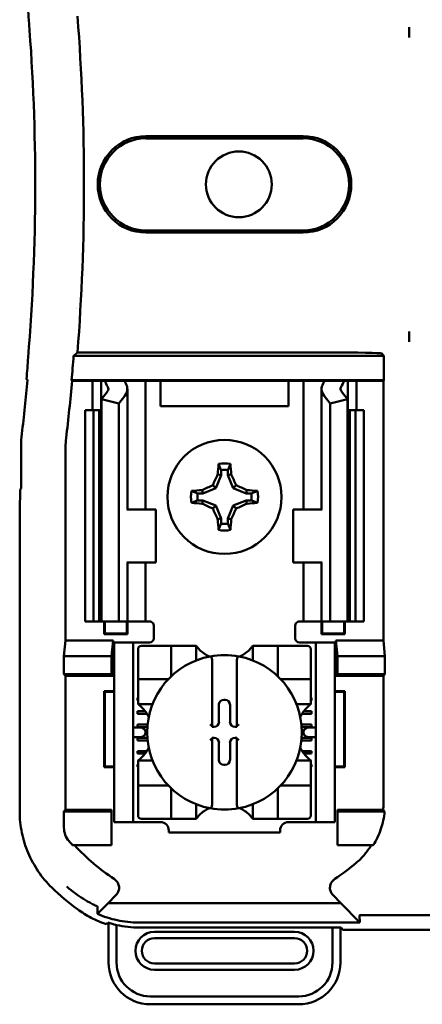
# Model space of a CAD drawing. Units: inches. Extents: x 2.2 to 96.8, y 1.1 to 75.4.
# Drawn here: x 48.2 to 48.9, y 36.9 to 38.4 of the extents above; entities that cross this region are included whole.
import ezdxf

# ---------------------------------------------------------------- set-up
doc = ezdxf.new("R2010")
doc.units = ezdxf.units.IN
doc.header["$LTSCALE"] = 4.5
doc.header["$MEASUREMENT"] = 0
doc.layers.add('Visible (ANSI)', color=7, linetype='Continuous', lineweight=50)

msp = doc.modelspace()

# ---------------------------------------------------------------- linework, layer by layer
at = {"layer": 'Visible (ANSI)'}
for p, q in [((48.8348, 38.4016), (48.8348, 38.3859)), ((48.434, 38.2355), (48.6732, 38.2355)), ((48.6732, 38.2322), (48.434, 38.2322)), ((48.434, 38.0921), (48.6732, 38.0921)), ((48.6732, 38.0888), (48.434, 38.0888)), ((48.8348, 37.9384), (48.8348, 37.9227)), ((48.7964, 37.901), (48.3239, 37.901)), ((48.3297, 37.9063), (48.7121, 37.9063)), ((48.7924, 37.905), (48.7964, 37.901)), ((48.7964, 37.901), (48.7964, 37.8641)), ((48.3215, 37.8632), (48.3208, 37.8641)), ((48.3208, 37.8641), (48.7964, 37.8641)), ((48.3527, 37.8632), (48.3215, 37.8632)), ((48.3527, 37.8632), (48.3656, 37.8632)), ((48.3527, 37.8182), (48.3527, 37.8632)), ((48.3656, 37.8632), (48.3713, 37.8632)), ((48.3656, 37.8182), (48.3656, 37.8632)), ((48.3713, 37.8632), (48.4012, 37.8632)), ((48.4222, 37.8632), (48.4012, 37.8632)), ((48.4222, 37.8632), (48.4331, 37.8632)), ((48.4419, 37.8632), (48.4331, 37.8632)), ((48.4331, 37.6672), (48.4331, 37.8632)), ((48.4562, 37.8632), (48.4419, 37.8632)), ((48.651, 37.8632), (48.4562, 37.8632)), ((48.4562, 37.8247), (48.4562, 37.8632)), ((48.6653, 37.8632), (48.651, 37.8632)), ((48.651, 37.8632), (48.651, 37.8247)), ((48.6653, 37.8632), (48.6741, 37.8632)), ((48.685, 37.8632), (48.6741, 37.8632)), ((48.6741, 37.8632), (48.6741, 37.6672)), ((48.685, 37.8632), (48.7059, 37.8632)), ((48.7059, 37.8632), (48.7358, 37.8632)), ((48.7416, 37.8632), (48.7358, 37.8632)), ((48.7545, 37.8632), (48.7416, 37.8632)), ((48.7416, 37.8632), (48.7416, 37.8182)), ((48.7956, 37.8632), (48.7545, 37.8632)), ((48.7545, 37.8632), (48.7545, 37.8182)), ((48.7964, 37.8641), (48.7956, 37.8632)), ((48.7956, 37.8632), (48.7956, 37.4679)), ((48.3664, 37.8354), (48.3754, 37.8471)), ((48.4057, 37.6672), (48.4057, 37.8509)), ((48.7014, 37.8509), (48.7014, 37.6672)), ((48.7317, 37.8471), (48.7408, 37.8354)), ((48.3664, 37.4968), (48.3664, 37.8354)), ((48.3929, 37.8286), (48.3664, 37.8354)), ((48.4019, 37.8404), (48.3929, 37.8286)), ((48.7143, 37.8286), (48.7053, 37.8404)), ((48.7408, 37.8354), (48.7143, 37.8286)), ((48.7408, 37.4968), (48.7408, 37.8354)), ((48.3414, 37.8182), (48.3543, 37.8182)), ((48.3414, 37.4968), (48.3414, 37.8182)), ((48.3543, 37.8182), (48.3628, 37.8182)), ((48.3543, 37.4968), (48.3543, 37.8182)), ((48.3664, 37.8182), (48.3628, 37.8182)), ((48.3628, 37.4968), (48.3628, 37.8182)), ((48.3929, 37.4968), (48.3929, 37.8286)), ((48.651, 37.8247), (48.4562, 37.8247)), ((48.7143, 37.4968), (48.7143, 37.8286)), ((48.7444, 37.8182), (48.7408, 37.8182)), ((48.7444, 37.8182), (48.7529, 37.8182)), ((48.7444, 37.4968), (48.7444, 37.8182)), ((48.7529, 37.8182), (48.7657, 37.8182)), ((48.7529, 37.4968), (48.7529, 37.8182)), ((48.7657, 37.4968), (48.7657, 37.8182)), ((48.244, 37.7635), (48.244, 37.6993)), ((48.3116, 37.762), (48.3116, 37.4679)), ((48.5483, 37.7273), (48.5483, 37.7193)), ((48.5589, 37.7193), (48.5589, 37.7273)), ((48.5483, 37.7193), (48.5402, 37.6998)), ((48.5483, 37.7193), (48.5432, 37.7203)), ((48.5589, 37.7193), (48.564, 37.7203)), ((48.567, 37.6998), (48.5589, 37.7193)), ((48.2418, 37.665), (48.2424, 37.6977)), ((48.244, 37.6993), (48.2424, 37.6977)), ((48.5207, 37.6917), (48.5197, 37.6968)), ((48.5402, 37.6998), (48.5207, 37.6917)), ((48.5402, 37.6998), (48.5359, 37.7042)), ((48.567, 37.6998), (48.5713, 37.7042)), ((48.5865, 37.6917), (48.567, 37.6998)), ((48.5865, 37.6917), (48.5875, 37.6968)), ((48.5207, 37.6917), (48.5127, 37.6917)), ((48.5945, 37.6917), (48.5865, 37.6917)), ((48.4059, 37.6672), (48.4051, 37.6672)), ((48.4059, 37.6672), (48.4491, 37.6672)), ((48.4491, 37.5868), (48.4491, 37.6672)), ((48.5127, 37.6811), (48.5207, 37.6811)), ((48.5207, 37.6811), (48.5197, 37.676)), ((48.5207, 37.6811), (48.5402, 37.6731)), ((48.5402, 37.6731), (48.5359, 37.6687)), ((48.5402, 37.6731), (48.5483, 37.6536)), ((48.5589, 37.6536), (48.567, 37.6731)), ((48.567, 37.6731), (48.5865, 37.6811)), ((48.567, 37.6731), (48.5713, 37.6687)), ((48.5865, 37.6811), (48.5875, 37.676)), ((48.5865, 37.6811), (48.5945, 37.6811)), ((48.7013, 37.6672), (48.6581, 37.6672)), ((48.6581, 37.6672), (48.6581, 37.5868)), ((48.7021, 37.6672), (48.7013, 37.6672)), ((48.2418, 37.2071), (48.2418, 37.665)), ((48.5483, 37.6536), (48.5432, 37.6525)), ((48.5483, 37.6536), (48.5483, 37.6455)), ((48.5589, 37.6536), (48.564, 37.6525)), ((48.5589, 37.6455), (48.5589, 37.6536)), ((48.4051, 37.5868), (48.4059, 37.5868)), ((48.4057, 37.4968), (48.4057, 37.5868)), ((48.4491, 37.5868), (48.4059, 37.5868)), ((48.4331, 37.4968), (48.4331, 37.5868)), ((48.6581, 37.5868), (48.7013, 37.5868)), ((48.6741, 37.5868), (48.6741, 37.4968)), ((48.7013, 37.5868), (48.7021, 37.5868)), ((48.7014, 37.5868), (48.7014, 37.4968)), ((48.3543, 37.4968), (48.3414, 37.4968)), ((48.3628, 37.4968), (48.3543, 37.4968)), ((48.3628, 37.4968), (48.3664, 37.4968)), ((48.3664, 37.4968), (48.3929, 37.4968)), ((48.3702, 37.4774), (48.3702, 37.4968)), ((48.3714, 37.4785), (48.3714, 37.4968)), ((48.3929, 37.4968), (48.4019, 37.4968)), ((48.4057, 37.4968), (48.4019, 37.4968)), ((48.4047, 37.4785), (48.4047, 37.4968)), ((48.4057, 37.4968), (48.4222, 37.4968)), ((48.4059, 37.4968), (48.4059, 37.4774)), ((48.4331, 37.4968), (48.4222, 37.4968)), ((48.4331, 37.4968), (48.4395, 37.4968)), ((48.4459, 37.4904), (48.4459, 37.4711)), ((48.6613, 37.4711), (48.6613, 37.4904)), ((48.6741, 37.4968), (48.6677, 37.4968)), ((48.6741, 37.4968), (48.685, 37.4968)), ((48.7014, 37.4968), (48.685, 37.4968)), ((48.7013, 37.4774), (48.7013, 37.4968)), ((48.7014, 37.4968), (48.7053, 37.4968)), ((48.7024, 37.4968), (48.7024, 37.4785)), ((48.7143, 37.4968), (48.7053, 37.4968)), ((48.7408, 37.4968), (48.7143, 37.4968)), ((48.7358, 37.4968), (48.7358, 37.4785)), ((48.7369, 37.4968), (48.7369, 37.4774)), ((48.7408, 37.4968), (48.7444, 37.4968)), ((48.7529, 37.4968), (48.7444, 37.4968)), ((48.7657, 37.4968), (48.7529, 37.4968)), ((48.3714, 37.4785), (48.3702, 37.4774)), ((48.4059, 37.4774), (48.3702, 37.4774)), ((48.3714, 37.4785), (48.4047, 37.4785)), ((48.4047, 37.4785), (48.4059, 37.4774)), ((48.7024, 37.4785), (48.7013, 37.4774)), ((48.7369, 37.4774), (48.7013, 37.4774)), ((48.7024, 37.4785), (48.7358, 37.4785)), ((48.7358, 37.4785), (48.7369, 37.4774)), ((48.3092, 37.4441), (48.3116, 37.4679)), ((48.3116, 37.4679), (48.384, 37.4679)), ((48.384, 37.4679), (48.3816, 37.4441)), ((48.384, 37.4679), (48.384, 37.4141)), ((48.3858, 37.4582), (48.3858, 37.4647)), ((48.4147, 37.4647), (48.3858, 37.4647)), ((48.3858, 37.1979), (48.3858, 37.4582)), ((48.4212, 37.4647), (48.4147, 37.4647)), ((48.4147, 37.4647), (48.4147, 37.4582)), ((48.4147, 37.1979), (48.4147, 37.4582)), ((48.4395, 37.4647), (48.4212, 37.4647)), ((48.4675, 37.4597), (48.427, 37.4597)), ((48.4675, 37.4597), (48.4726, 37.4597)), ((48.4726, 37.4141), (48.4726, 37.4597)), ((48.4777, 37.4597), (48.4726, 37.4597)), ((48.4777, 37.4597), (48.5055, 37.4597)), ((48.5106, 37.4597), (48.5055, 37.4597)), ((48.5106, 37.4597), (48.5106, 37.4376)), ((48.5966, 37.4597), (48.6017, 37.4597)), ((48.5966, 37.4376), (48.5966, 37.4597)), ((48.6017, 37.4597), (48.6295, 37.4597)), ((48.6346, 37.4597), (48.6295, 37.4597)), ((48.6346, 37.4597), (48.6396, 37.4597)), ((48.6346, 37.4597), (48.6346, 37.4141)), ((48.6801, 37.4597), (48.6396, 37.4597)), ((48.6677, 37.4647), (48.686, 37.4647)), ((48.6924, 37.4647), (48.686, 37.4647)), ((48.7214, 37.4647), (48.6924, 37.4647)), ((48.6924, 37.4582), (48.6924, 37.4647)), ((48.6924, 37.1979), (48.6924, 37.4582)), ((48.7214, 37.4647), (48.7214, 37.4582)), ((48.7214, 37.1979), (48.7214, 37.4582)), ((48.7232, 37.4679), (48.7956, 37.4679)), ((48.7232, 37.4679), (48.7256, 37.4441)), ((48.7232, 37.4141), (48.7232, 37.4679)), ((48.7956, 37.4679), (48.7979, 37.4441)), ((48.3092, 37.4164), (48.3092, 37.4441)), ((48.3092, 37.4441), (48.3816, 37.4441)), ((48.3816, 37.4441), (48.3816, 37.4164)), ((48.422, 37.4546), (48.422, 37.4141)), ((48.6852, 37.4141), (48.6852, 37.4546)), ((48.7256, 37.4441), (48.7256, 37.4164)), ((48.7979, 37.4441), (48.7256, 37.4441)), ((48.7979, 37.4441), (48.7979, 37.4164)), ((48.5346, 37.4385), (48.5346, 37.3374)), ((48.5726, 37.3374), (48.5726, 37.4385)), ((48.3116, 37.4141), (48.3092, 37.4164)), ((48.3816, 37.4164), (48.3092, 37.4164)), ((48.3116, 37.4141), (48.3116, 37.2099)), ((48.384, 37.4141), (48.3116, 37.4141)), ((48.384, 37.4141), (48.3816, 37.4164)), ((48.422, 37.409), (48.422, 37.4141)), ((48.6852, 37.4141), (48.6852, 37.409)), ((48.7232, 37.4141), (48.7256, 37.4164)), ((48.7956, 37.4141), (48.7232, 37.4141)), ((48.7256, 37.4164), (48.7979, 37.4164)), ((48.7979, 37.4164), (48.7956, 37.4141)), ((48.7956, 37.2195), (48.7956, 37.4141)), ((48.422, 37.409), (48.422, 37.404)), ((48.422, 37.409), (48.4675, 37.409)), ((48.422, 37.3761), (48.422, 37.404)), ((48.6396, 37.409), (48.6852, 37.409)), ((48.6852, 37.404), (48.6852, 37.409)), ((48.6852, 37.404), (48.6852, 37.3761)), ((48.3714, 37.3897), (48.3702, 37.3909)), ((48.3702, 37.2749), (48.3702, 37.3909)), ((48.3702, 37.3909), (48.3858, 37.3909)), ((48.3858, 37.3897), (48.3714, 37.3897)), ((48.3714, 37.3897), (48.3714, 37.276)), ((48.7214, 37.3909), (48.7369, 37.3909)), ((48.7358, 37.3897), (48.7214, 37.3897)), ((48.7358, 37.3897), (48.7369, 37.3909)), ((48.7358, 37.276), (48.7358, 37.3897)), ((48.7369, 37.3909), (48.7369, 37.2749)), ((48.4212, 37.3766), (48.4212, 37.3804)), ((48.4212, 37.3804), (48.422, 37.3804)), ((48.422, 37.3766), (48.4212, 37.3766)), ((48.422, 37.3711), (48.422, 37.3761)), ((48.444, 37.3711), (48.422, 37.3711)), ((48.5452, 37.3438), (48.5452, 37.3702)), ((48.5525, 37.3776), (48.5546, 37.3776)), ((48.562, 37.3702), (48.562, 37.3438)), ((48.6852, 37.3711), (48.6631, 37.3711)), ((48.6852, 37.3804), (48.686, 37.3804)), ((48.686, 37.3766), (48.6852, 37.3766)), ((48.6852, 37.3711), (48.6852, 37.3761)), ((48.686, 37.3804), (48.686, 37.3766)), ((48.4212, 37.3563), (48.4212, 37.3601)), ((48.4212, 37.3601), (48.4329, 37.3601)), ((48.4355, 37.3563), (48.4212, 37.3563)), ((48.686, 37.3563), (48.6717, 37.3563)), ((48.6743, 37.3601), (48.686, 37.3601)), ((48.686, 37.3601), (48.686, 37.3563)), ((48.4212, 37.3361), (48.4212, 37.3399)), ((48.4212, 37.3399), (48.4365, 37.3399)), ((48.5346, 37.3374), (48.5346, 37.3364)), ((48.5726, 37.3364), (48.5726, 37.3374)), ((48.6707, 37.3399), (48.686, 37.3399)), ((48.686, 37.3399), (48.686, 37.3361)), ((48.4241, 37.3356), (48.4147, 37.3356)), ((48.4362, 37.3361), (48.4212, 37.3361)), ((48.4331, 37.3292), (48.4331, 37.3269)), ((48.5346, 37.3364), (48.5379, 37.3364)), ((48.5693, 37.3364), (48.5726, 37.3364)), ((48.686, 37.3361), (48.671, 37.3361)), ((48.674, 37.3269), (48.674, 37.3292)), ((48.6924, 37.3356), (48.6831, 37.3356)), ((48.4147, 37.3205), (48.4241, 37.3205)), ((48.4212, 37.3158), (48.4212, 37.3196)), ((48.4212, 37.3196), (48.4362, 37.3196)), ((48.4365, 37.3158), (48.4212, 37.3158)), ((48.5379, 37.3197), (48.5346, 37.3197)), ((48.5346, 37.3197), (48.5346, 37.3187)), ((48.5346, 37.3187), (48.5346, 37.2176)), ((48.5452, 37.2859), (48.5452, 37.3123)), ((48.562, 37.3123), (48.562, 37.2859)), ((48.5726, 37.3197), (48.5693, 37.3197)), ((48.5726, 37.3187), (48.5726, 37.3197)), ((48.5726, 37.2176), (48.5726, 37.3187)), ((48.686, 37.3158), (48.6706, 37.3158)), ((48.671, 37.3196), (48.686, 37.3196)), ((48.6831, 37.3205), (48.6924, 37.3205)), ((48.686, 37.3196), (48.686, 37.3158)), ((48.4212, 37.2956), (48.4212, 37.2994)), ((48.4212, 37.2994), (48.4352, 37.2994)), ((48.4326, 37.2956), (48.4212, 37.2956)), ((48.672, 37.2994), (48.686, 37.2994)), ((48.686, 37.2956), (48.6746, 37.2956)), ((48.686, 37.2994), (48.686, 37.2956)), ((48.4212, 37.2753), (48.4212, 37.2791)), ((48.4212, 37.2791), (48.422, 37.2791)), ((48.422, 37.285), (48.422, 37.28)), ((48.422, 37.285), (48.444, 37.285)), ((48.422, 37.2521), (48.422, 37.28)), ((48.5546, 37.2785), (48.5525, 37.2785)), ((48.6631, 37.285), (48.6852, 37.285)), ((48.6852, 37.285), (48.6852, 37.28)), ((48.6852, 37.28), (48.6852, 37.2521)), ((48.6852, 37.2791), (48.686, 37.2791)), ((48.686, 37.2791), (48.686, 37.2753)), ((48.3714, 37.276), (48.3702, 37.2749)), ((48.3858, 37.2749), (48.3702, 37.2749)), ((48.3714, 37.276), (48.3858, 37.276)), ((48.422, 37.2753), (48.4212, 37.2753)), ((48.686, 37.2753), (48.6852, 37.2753)), ((48.7214, 37.276), (48.7358, 37.276)), ((48.7369, 37.2749), (48.7214, 37.2749)), ((48.7358, 37.276), (48.7369, 37.2749)), ((48.422, 37.2521), (48.422, 37.2471)), ((48.422, 37.242), (48.422, 37.2471)), ((48.4675, 37.2471), (48.422, 37.2471)), ((48.6852, 37.2471), (48.6396, 37.2471)), ((48.6852, 37.2471), (48.6852, 37.2521)), ((48.6852, 37.2471), (48.6852, 37.242)), ((48.422, 37.242), (48.422, 37.2015)), ((48.4726, 37.1964), (48.4726, 37.242)), ((48.6346, 37.242), (48.6346, 37.1964)), ((48.6852, 37.2015), (48.6852, 37.242)), ((48.5106, 37.2185), (48.5106, 37.1964)), ((48.5966, 37.1964), (48.5966, 37.2185)), ((48.3092, 37.2075), (48.3116, 37.2099)), ((48.3092, 37.1831), (48.3092, 37.2075)), ((48.3092, 37.2075), (48.3816, 37.2075)), ((48.3116, 37.2099), (48.3816, 37.2099)), ((48.3816, 37.2099), (48.3816, 37.2075)), ((48.3816, 37.2075), (48.3816, 37.1561)), ((48.7256, 37.2099), (48.7952, 37.2099)), ((48.7256, 37.2099), (48.7256, 37.2075)), ((48.7974, 37.2075), (48.7256, 37.2075)), ((48.7256, 37.2075), (48.7256, 37.1561)), ((48.3858, 37.1914), (48.3858, 37.1979)), ((48.3858, 37.1914), (48.4147, 37.1914)), ((48.4147, 37.1979), (48.4147, 37.1914)), ((48.4147, 37.1914), (48.4212, 37.1914)), ((48.4212, 37.1914), (48.4561, 37.1914)), ((48.427, 37.1964), (48.4675, 37.1964)), ((48.4726, 37.1964), (48.4675, 37.1964)), ((48.4726, 37.1964), (48.4777, 37.1964)), ((48.5055, 37.1964), (48.4777, 37.1964)), ((48.5106, 37.1964), (48.5055, 37.1964)), ((48.5966, 37.1964), (48.6017, 37.1964)), ((48.6295, 37.1964), (48.6017, 37.1964)), ((48.6295, 37.1964), (48.6346, 37.1964)), ((48.6396, 37.1964), (48.6346, 37.1964)), ((48.6396, 37.1964), (48.6801, 37.1964)), ((48.651, 37.1914), (48.686, 37.1914)), ((48.686, 37.1914), (48.6924, 37.1914)), ((48.6924, 37.1914), (48.6924, 37.1979)), ((48.6924, 37.1914), (48.7214, 37.1914)), ((48.7214, 37.1979), (48.7214, 37.1914)), ((48.4688, 37.1788), (48.4688, 37.1754)), ((48.6384, 37.1754), (48.4688, 37.1754)), ((48.6384, 37.1754), (48.6384, 37.1788)), ((48.3816, 37.1561), (48.3223, 37.1561)), ((48.7256, 37.1561), (48.7801, 37.1561)), ((48.3766, 37.0682), (48.3613, 37.0526)), ((48.3766, 37.0682), (48.3884, 37.08)), ((48.7306, 37.0682), (48.3766, 37.0682)), ((48.7188, 37.08), (48.7306, 37.0682)), ((48.7595, 37.0385), (48.7306, 37.0682)), ((48.3771, 37.0379), (48.3771, 36.9775)), ((48.4226, 37.0385), (48.7595, 37.0385)), ((48.7589, 37.0492), (48.7595, 37.0385)), ((48.7616, 37.0496), (48.9081, 37.0496)), ((48.3892, 36.9775), (48.3892, 37.0347)), ((48.718, 37.0308), (48.4242, 37.0308)), ((48.6603, 37.0243), (48.4469, 37.0243)), ((48.718, 37.0308), (48.718, 36.9775)), ((48.7313, 37.0308), (48.718, 37.0308)), ((48.7301, 36.9775), (48.7301, 37.0308)), ((48.7335, 37.0275), (48.7313, 37.0308)), ((49.4987, 37.0275), (48.7335, 37.0275)), ((48.4469, 37.0147), (48.6603, 37.0147)), ((48.6603, 36.9763), (48.4469, 36.9763)), ((48.4469, 36.9666), (48.6603, 36.9666)), ((48.6666, 36.9261), (48.4406, 36.9261)), ((48.4406, 36.914), (48.6666, 36.914))]:
    msp.add_line(p, q, dxfattribs=at)
for centre, radius in [((48.5754, 38.1622), 0.0501), ((48.5536, 37.6864), 0.0868)]:
    msp.add_circle(centre, radius, dxfattribs=at)
for centre, radius, start, end in [((45.0372, 38.1622), 3.3025, 355.5574, 4.4426), ((45.0372, 38.1622), 3.2282, 355.3167, 4.4544), ((48.434, 38.1622), 0.0734, 90, 270), ((48.434, 38.1622), 0.0701, 90, 270), ((48.6732, 38.1622), 0.0734, 270, 90), ((48.6732, 38.1622), 0.0701, 270, 90), ((48.3633, 37.95), 0.0418, 145.2046, 145.2122), ((45.0372, 38.1622), 3.2971, 354.8129, 355.4563), ((45.0372, 38.1622), 3.2303, 353.2487, 354.7087), ((45.0372, 38.1622), 3.298, 353.2743, 354.7995), ((48.4047, 37.7635), 0.1607, 173.2496, 179.999), ((48.4306, 37.762), 0.1189, 173.2752, 179.999), ((48.5536, 37.6864), 0.0511, 79.8408, 100.1592), ((48.5536, 37.6864), 0.0412, 82.6326, 97.3674), ((48.5536, 37.6864), 0.0511, 169.8408, 190.1592), ((48.5536, 37.6864), 0.0412, 172.6326, 187.3674), ((48.5536, 37.6864), 0.0412, 352.6326, 7.3674), ((48.5536, 37.6864), 0.0511, 349.8408, 10.1592), ((48.5536, 37.6864), 0.0412, 262.6326, 277.3674), ((48.5536, 37.6864), 0.0511, 259.8408, 280.1592), ((48.4395, 37.4904), 0.00643, 0, 67.9757), ((48.6677, 37.4904), 0.00643, 112.0243, 180), ((48.427, 37.4546), 0.00506, 90, 180), ((48.4395, 37.4711), 0.00643, 270, 0), ((48.6677, 37.4711), 0.00643, 180, 270), ((48.6801, 37.4546), 0.00506, 0, 90), ((48.5536, 37.328), 0.1177, 100.6488, 259.3512), ((48.5536, 37.4919), 0.0538, 225.0991, 244.407), ((48.5536, 37.328), 0.1177, 79.3512, 100.6488), ((48.5536, 37.328), 0.1177, 280.6488, 79.3512), ((48.5536, 37.4919), 0.0538, 295.593, 314.9009), ((48.4675, 37.4141), 0.00506, 351.9277, 0), ((48.6396, 37.4141), 0.00506, 180, 188.0723), ((48.4675, 37.4141), 0.00506, 270, 278.0723), ((48.6396, 37.4141), 0.00506, 261.9277, 270), ((48.3897, 37.328), 0.0538, 25.593, 44.9009), ((48.7175, 37.328), 0.0538, 135.0991, 154.407), ((48.3897, 37.328), 0.0538, 315.0991, 334.407), ((48.7175, 37.328), 0.0538, 205.593, 224.9009), ((48.4675, 37.242), 0.00506, 81.9277, 90), ((48.6396, 37.242), 0.00506, 90, 98.0723), ((48.4675, 37.242), 0.00506, 0, 8.0723), ((48.6396, 37.242), 0.00506, 171.9277, 180), ((48.5536, 37.1642), 0.0538, 115.593, 134.9009), ((48.5536, 37.328), 0.1177, 259.3512, 280.6488), ((48.5536, 37.1642), 0.0538, 45.0991, 64.407), ((48.427, 37.2015), 0.00506, 180, 270), ((48.4561, 37.1788), 0.0127, 0, 90), ((48.651, 37.1788), 0.0127, 90, 180), ((48.6801, 37.2015), 0.00506, 270, 0), ((48.5536, 37.3632), 0.3104, 220.3184, 221.8445), ((48.5536, 37.3632), 0.3081, 222.2382, 236.9949), ((48.5536, 37.3632), 0.3081, 303.0051, 310.583), ((48.5536, 37.3632), 0.3779, 225.9222, 233.6676), ((48.4469, 36.9955), 0.0289, 90, 270), ((48.6603, 36.9955), 0.0289, 270, 90), ((48.4469, 36.9955), 0.0192, 90, 270), ((48.6603, 36.9955), 0.0192, 270, 90), ((48.4406, 36.9775), 0.0635, 180, 270), ((48.4406, 36.9775), 0.0514, 180, 270), ((48.6666, 36.9775), 0.0514, 270, 0), ((48.6666, 36.9775), 0.0635, 270, 0)]:
    msp.add_arc(centre, radius, start, end, dxfattribs=at)
for centre, major_axis, ratio, start_param, end_param in [((41.9417, 38.2179), (6.3198, 0), 0.71325, 0.043263, 0.050527), ((41.9445, 38.1063), (6.3168, 0), 0.71325, 6.229796, 6.237064), ((48.7121, 37.9049), (-0.0804, 0), 0.017455, 3.159046, 4.712389), ((48.5719, 37.8912), (0.2064, 0), 0.57735, 3.378809, 3.460971), ((48.6236, 37.8906), (-0.229, 0), 0.5, 0.241236, 0.278899), ((48.4836, 37.8906), (0.229, 0), 0.5, 6.004286, 6.041949), ((48.5352, 37.8912), (0.2064, 0), 0.57735, 5.963807, 6.045969), ((48.3607, 37.8509), (-0.0161, 0), 0.57735, 2.725071, 3.460971), ((48.3607, 37.8509), (-0.045, 0), 0.57735, 2.725071, 3.460971), ((48.7464, 37.8509), (-0.045, 0), 0.57735, 5.963807, 6.699707), ((48.7464, 37.8509), (-0.0161, 0), 0.57735, 5.963807, 6.699707), ((48.559, 37.6864), (0, 0.0969), 0.173648, 1.025501, 1.21363), ((48.5482, 37.6864), (0, -0.0969), 0.173648, 1.927963, 2.116092), ((48.5476, 37.6889), (0.0371, 0.0895), 0.173648, 1.284722, 1.471568), ((48.5595, 37.6889), (0.0371, -0.0895), 0.173648, 1.670024, 1.85687), ((48.5536, 37.6811), (0.0969, 0), 0.173648, 1.927963, 2.116092), ((48.5511, 37.6924), (0.0895, 0.0371), 0.173648, 1.670024, 1.85687), ((48.556, 37.6924), (0.0895, -0.0371), 0.173648, 1.284722, 1.471568), ((48.5536, 37.6811), (0.0969, 0), 0.173648, 1.025501, 1.21363), ((48.5536, 37.6918), (-0.0969, 0), 0.173648, 1.025501, 1.21363), ((48.5511, 37.6805), (-0.0895, 0.0371), 0.173648, 1.284722, 1.471568), ((48.5476, 37.684), (-0.0371, 0.0895), 0.173648, 1.670024, 1.85687), ((48.5595, 37.684), (-0.0371, -0.0895), 0.173648, 1.284722, 1.471568), ((48.556, 37.6805), (-0.0895, -0.0371), 0.173648, 1.670024, 1.85687), ((48.5536, 37.6918), (-0.0969, 0), 0.173648, 1.927963, 2.116092), ((48.559, 37.6864), (0, 0.0969), 0.173648, 1.927963, 2.116092), ((48.5482, 37.6864), (0, -0.0969), 0.173648, 1.025501, 1.21363), ((48.5525, 37.3702), (-0.0052, 0.0052), 0.998783, 5.498396, 7.067974), ((48.5546, 37.3702), (0.0052, 0.0052), 0.998783, 5.498396, 7.067974), ((48.5321, 37.3374), (-0.00253, 0), 0.0349, 3.141593, 3.217906), ((48.5379, 37.3438), (0.0052, -0.0052), 0.998783, 5.498396, 7.067974), ((48.5693, 37.3438), (-0.0052, -0.0052), 0.998783, 5.498396, 7.067974), ((48.5751, 37.3374), (-0.00253, 0), 0.0349, 6.206872, 6.283185), ((48.4241, 37.3292), (-0.00909, 0), 0.707107, 3.141593, 4.712389), ((48.4241, 37.3269), (-0.00909, 0), 0.707107, 1.570796, 3.141593), ((48.6831, 37.3292), (-0.00909, 0), 0.707107, 4.712389, 6.283185), ((48.6831, 37.3269), (-0.00909, 0), 0.707107, 0, 1.570796), ((48.5321, 37.3187), (-0.00253, 0), 0.0349, 3.065279, 3.141592), ((48.5379, 37.3123), (0.0052, 0.0052), 0.998783, 5.498396, 7.067974), ((48.5693, 37.3123), (-0.0052, 0.0052), 0.998783, 5.498396, 7.067974), ((48.5751, 37.3187), (-0.00253, 0), 0.0349, 0, 0.076314), ((48.5525, 37.2859), (-0.0052, -0.0052), 0.998783, 5.498396, 7.067974), ((48.5546, 37.2859), (0.0052, -0.0052), 0.998783, 5.498396, 7.067974)]:
    msp.add_ellipse(centre, major_axis=major_axis, ratio=ratio, start_param=start_param, end_param=end_param, dxfattribs=at)
for points, knots in [([(48.8348, 38.4016), (48.8347, 38.3961), (48.8347, 38.3916), (48.8348, 38.3882), (48.8348, 38.3874), (48.8348, 38.3866), (48.8348, 38.3859)], [4.9094551, 4.9094551, 4.9094551, 4.9094551, 5.1085416, 5.1085416, 5.1085416, 5.1571309, 5.1571309, 5.1571309, 5.1571309]), ([(48.8348, 38.3859), (48.8349, 38.3866), (48.8349, 38.3874), (48.8349, 38.3882), (48.835, 38.3916), (48.8349, 38.3961), (48.8348, 38.4016)], [5.7089517, 5.7089517, 5.7089517, 5.7089517, 5.757541, 5.757541, 5.757541, 5.9566275, 5.9566275, 5.9566275, 5.9566275]), ([(48.8348, 37.9384), (48.8348, 37.9377), (48.8348, 37.9369), (48.8348, 37.9361), (48.8347, 37.9327), (48.8347, 37.9282), (48.8348, 37.9227)], [5.7089517, 5.7089517, 5.7089517, 5.7089517, 5.757541, 5.757541, 5.757541, 5.9566275, 5.9566275, 5.9566275, 5.9566275]), ([(48.8348, 37.9227), (48.8349, 37.9282), (48.835, 37.9327), (48.8349, 37.9361), (48.8349, 37.9369), (48.8349, 37.9377), (48.8348, 37.9384)], [4.9094551, 4.9094551, 4.9094551, 4.9094551, 5.1085416, 5.1085416, 5.1085416, 5.1571309, 5.1571309, 5.1571309, 5.1571309]), ([(48.5156, 37.4538), (48.5149, 37.4545), (48.5142, 37.4553), (48.5129, 37.4568), (48.5123, 37.4575), (48.5114, 37.4585), (48.5111, 37.4589), (48.5108, 37.4593), (48.5107, 37.4595), (48.5106, 37.4596), (48.5106, 37.4597), (48.5106, 37.4597)], [0.10925636, 0.10925636, 0.10925636, 0.10925636, 0.12080103, 0.12080103, 0.1323457, 0.1323457, 0.13995717, 0.13995717, 0.1437629, 0.1437629, 0.14756864, 0.14756864, 0.14756864, 0.14756864]), ([(48.5966, 37.4597), (48.5966, 37.4597), (48.5966, 37.4596), (48.5965, 37.4595), (48.5964, 37.4593), (48.596, 37.4589), (48.5957, 37.4585), (48.5949, 37.4575), (48.5943, 37.4568), (48.593, 37.4553), (48.5922, 37.4545), (48.5916, 37.4538)], [0, 0, 0, 0, 0.00380574, 0.00380574, 0.00761147, 0.00761147, 0.01522294, 0.01522294, 0.02676761, 0.02676761, 0.03831228, 0.03831228, 0.03831228, 0.03831228]), ([(48.5318, 37.4437), (48.5319, 37.4437), (48.532, 37.4437), (48.5321, 37.4437), (48.5322, 37.4437), (48.5323, 37.4437), (48.5326, 37.4436), (48.5327, 37.4436), (48.5331, 37.4433), (48.5334, 37.443), (48.5339, 37.4422), (48.5342, 37.4416), (48.5345, 37.4403), (48.5346, 37.4393), (48.5346, 37.4385)], [-0.00087101, -0.00087101, -0.00087101, -0.00087101, 0, 0, 0, 0.00135965, 0.00135965, 0.00288745, 0.00288745, 0.00720369, 0.00720369, 0.0138402, 0.0138402, 0.02329198, 0.02329198, 0.02329198, 0.02329198]), ([(48.5753, 37.4437), (48.5753, 37.4437), (48.5752, 37.4437), (48.5751, 37.4437), (48.575, 37.4437), (48.5749, 37.4437), (48.5746, 37.4436), (48.5745, 37.4436), (48.5741, 37.4433), (48.5738, 37.443), (48.5733, 37.4422), (48.573, 37.4416), (48.5727, 37.4403), (48.5726, 37.4393), (48.5726, 37.4385)], [0.09360857, 0.09360857, 0.09360857, 0.09360857, 0.09447958, 0.09447958, 0.09447958, 0.09583923, 0.09583923, 0.09736703, 0.09736703, 0.10168327, 0.10168327, 0.10831977, 0.10831977, 0.11777155, 0.11777155, 0.11777155, 0.11777155]), ([(48.422, 37.3711), (48.422, 37.3711), (48.422, 37.371), (48.4222, 37.3709), (48.4223, 37.3708), (48.4227, 37.3705), (48.4231, 37.3702), (48.4241, 37.3694), (48.4249, 37.3688), (48.4264, 37.3674), (48.4271, 37.3667), (48.4278, 37.366)], [0, 0, 0, 0, 0.00380574, 0.00380574, 0.00761147, 0.00761147, 0.01522294, 0.01522294, 0.02676761, 0.02676761, 0.03831228, 0.03831228, 0.03831228, 0.03831228]), ([(48.6794, 37.366), (48.6801, 37.3667), (48.6808, 37.3674), (48.6823, 37.3688), (48.683, 37.3694), (48.6841, 37.3702), (48.6845, 37.3705), (48.6849, 37.3708), (48.685, 37.3709), (48.6852, 37.371), (48.6852, 37.3711), (48.6852, 37.3711)], [0.10925636, 0.10925636, 0.10925636, 0.10925636, 0.12080103, 0.12080103, 0.1323457, 0.1323457, 0.13995717, 0.13995717, 0.1437629, 0.1437629, 0.14756864, 0.14756864, 0.14756864, 0.14756864]), ([(48.5318, 37.3401), (48.5319, 37.3401), (48.5319, 37.34), (48.5321, 37.3398), (48.5324, 37.3395), (48.5329, 37.339), (48.5331, 37.3388), (48.5336, 37.3383), (48.5339, 37.3381), (48.5342, 37.3378), (48.5343, 37.3376), (48.5345, 37.3375), (48.5346, 37.3374), (48.5346, 37.3374), (48.5346, 37.3374), (48.5346, 37.3374)], [-0.04490546, -0.04490546, -0.04490546, -0.04490546, -0.04465939, -0.04465939, -0.03936228, -0.03936228, -0.03430646, -0.03430646, -0.02894599, -0.02894599, -0.02493945, -0.02493945, -0.02146839, -0.02146839, -0.02119769, -0.02119769, -0.02119769, -0.02119769]), ([(48.5753, 37.3401), (48.5753, 37.3401), (48.5753, 37.34), (48.575, 37.3398), (48.5748, 37.3395), (48.5743, 37.339), (48.574, 37.3388), (48.5736, 37.3383), (48.5733, 37.3381), (48.573, 37.3378), (48.5728, 37.3376), (48.5727, 37.3375), (48.5726, 37.3374), (48.5726, 37.3374), (48.5726, 37.3374), (48.5726, 37.3374)], [-0.04490546, -0.04490546, -0.04490546, -0.04490546, -0.04465939, -0.04465939, -0.03936228, -0.03936228, -0.03430645, -0.03430645, -0.02894599, -0.02894599, -0.02493945, -0.02493945, -0.02146839, -0.02146839, -0.02119769, -0.02119769, -0.02119769, -0.02119769]), ([(48.5318, 37.316), (48.5319, 37.316), (48.5319, 37.316), (48.5321, 37.3163), (48.5324, 37.3166), (48.5329, 37.3171), (48.5331, 37.3173), (48.5336, 37.3178), (48.5339, 37.318), (48.5342, 37.3183), (48.5343, 37.3185), (48.5345, 37.3186), (48.5346, 37.3187), (48.5346, 37.3187), (48.5346, 37.3187), (48.5346, 37.3187)], [-0.04490546, -0.04490546, -0.04490546, -0.04490546, -0.04465939, -0.04465939, -0.03936228, -0.03936228, -0.03430645, -0.03430645, -0.02894599, -0.02894599, -0.02493945, -0.02493945, -0.02146839, -0.02146839, -0.02119769, -0.02119769, -0.02119769, -0.02119769]), ([(48.5753, 37.316), (48.5753, 37.316), (48.5753, 37.316), (48.575, 37.3163), (48.5748, 37.3166), (48.5743, 37.3171), (48.574, 37.3173), (48.5736, 37.3178), (48.5733, 37.318), (48.573, 37.3183), (48.5728, 37.3185), (48.5727, 37.3186), (48.5726, 37.3187), (48.5726, 37.3187), (48.5726, 37.3187), (48.5726, 37.3187)], [-0.04490546, -0.04490546, -0.04490546, -0.04490546, -0.04465939, -0.04465939, -0.03936228, -0.03936228, -0.03430646, -0.03430646, -0.02894599, -0.02894599, -0.02493945, -0.02493945, -0.02146839, -0.02146839, -0.02119769, -0.02119769, -0.02119769, -0.02119769]), ([(48.4278, 37.2901), (48.4271, 37.2894), (48.4264, 37.2887), (48.4249, 37.2873), (48.4241, 37.2867), (48.4231, 37.2859), (48.4227, 37.2856), (48.4223, 37.2853), (48.4222, 37.2852), (48.422, 37.285), (48.422, 37.285), (48.422, 37.285)], [-0.03831228, -0.03831228, -0.03831228, -0.03831228, -0.02676761, -0.02676761, -0.01522294, -0.01522294, -0.00761147, -0.00761147, -0.00380574, -0.00380574, 0, 0, 0, 0]), ([(48.6852, 37.285), (48.6852, 37.285), (48.6852, 37.285), (48.685, 37.2852), (48.6849, 37.2853), (48.6845, 37.2856), (48.6841, 37.2859), (48.683, 37.2867), (48.6823, 37.2873), (48.6808, 37.2887), (48.6801, 37.2894), (48.6794, 37.2901)], [0, 0, 0, 0, 0.00380574, 0.00380574, 0.00761147, 0.00761147, 0.01522294, 0.01522294, 0.02676761, 0.02676761, 0.03831228, 0.03831228, 0.03831228, 0.03831228]), ([(48.5318, 37.2124), (48.5319, 37.2124), (48.532, 37.2124), (48.5321, 37.2124), (48.5322, 37.2124), (48.5323, 37.2124), (48.5326, 37.2124), (48.5327, 37.2125), (48.5331, 37.2128), (48.5334, 37.2131), (48.5339, 37.2139), (48.5342, 37.2145), (48.5345, 37.2158), (48.5346, 37.2168), (48.5346, 37.2176)], [0.09351326, 0.09351326, 0.09351326, 0.09351326, 0.09438426, 0.09438426, 0.09438426, 0.09574391, 0.09574391, 0.09727172, 0.09727172, 0.10158796, 0.10158796, 0.10822446, 0.10822446, 0.11767624, 0.11767624, 0.11767624, 0.11767624]), ([(48.5753, 37.2124), (48.5753, 37.2124), (48.5752, 37.2124), (48.5751, 37.2124), (48.575, 37.2124), (48.5748, 37.2124), (48.5745, 37.2125), (48.5744, 37.2126), (48.5738, 37.213), (48.5735, 37.2134), (48.5728, 37.2149), (48.5726, 37.2164), (48.5726, 37.2176)], [-0.00087101, -0.00087101, -0.00087101, -0.00087101, 0, 0, 0, 0.00159694, 0.00159694, 0.00346189, 0.00346189, 0.00918494, 0.00918494, 0.02339358, 0.02339358, 0.02339358, 0.02339358]), ([(48.7952, 37.2099), (48.7953, 37.2115), (48.7954, 37.2131), (48.7955, 37.2163), (48.7956, 37.2179), (48.7956, 37.2195)], [0.0000484, 0.0000484, 0.0000484, 0.0000484, 0.01913368, 0.01913368, 0.0381916, 0.0381916, 0.0381916, 0.0381916]), ([(48.2418, 37.2071), (48.2418, 37.1964), (48.2429, 37.1857), (48.2473, 37.1647), (48.2505, 37.1545), (48.2588, 37.1347), (48.264, 37.1252), (48.2761, 37.1075), (48.283, 37.0992), (48.2907, 37.0917)], [0, 0, 0, 0, 0.1270354, 0.1270354, 0.2540546, 0.2540546, 0.3813474, 0.3813474, 0.508659, 0.508659, 0.508659, 0.508659]), ([(48.5106, 37.1964), (48.5106, 37.1964), (48.5106, 37.1965), (48.5107, 37.1966), (48.5108, 37.1968), (48.5111, 37.1972), (48.5114, 37.1976), (48.5123, 37.1986), (48.5129, 37.1993), (48.5142, 37.2008), (48.5149, 37.2016), (48.5156, 37.2023)], [0, 0, 0, 0, 0.00380574, 0.00380574, 0.00761147, 0.00761147, 0.01522294, 0.01522294, 0.02676761, 0.02676761, 0.03831228, 0.03831228, 0.03831228, 0.03831228]), ([(48.5916, 37.2023), (48.5922, 37.2016), (48.593, 37.2008), (48.5943, 37.1993), (48.5949, 37.1986), (48.5957, 37.1976), (48.596, 37.1972), (48.5964, 37.1968), (48.5965, 37.1966), (48.5966, 37.1965), (48.5966, 37.1964), (48.5966, 37.1964)], [0.10925636, 0.10925636, 0.10925636, 0.10925636, 0.12080103, 0.12080103, 0.1323457, 0.1323457, 0.13995717, 0.13995717, 0.1437629, 0.1437629, 0.14756864, 0.14756864, 0.14756864, 0.14756864]), ([(48.7801, 37.1561), (48.7849, 37.1639), (48.7888, 37.1722), (48.7946, 37.1895), (48.7965, 37.1984), (48.7974, 37.2075)], [0.0002951, 0.0002951, 0.0002951, 0.0002951, 0.1086254, 0.1086254, 0.2165058, 0.2165058, 0.2165058, 0.2165058]), ([(48.7974, 37.2075), (48.797, 37.2079), (48.7967, 37.2083), (48.7959, 37.2091), (48.7955, 37.2095), (48.7952, 37.2099)], [0.0000976, 0.0000976, 0.0000976, 0.0000976, 0.2668377, 0.2668377, 0.5335811, 0.5335811, 0.5335811, 0.5335811]), ([(48.3092, 37.1831), (48.3092, 37.1793), (48.3099, 37.1756), (48.3125, 37.1685), (48.3144, 37.1652), (48.3169, 37.1623)], [0, 0, 0, 0, 0.04467495, 0.04467495, 0.0893499, 0.0893499, 0.0893499, 0.0893499]), ([(48.754, 37.1292), (48.7585, 37.133), (48.7627, 37.1372), (48.7704, 37.1462), (48.7739, 37.151), (48.7771, 37.1561)], [0, 0, 0, 0, 0.0699364, 0.0699364, 0.1404991, 0.1404991, 0.1404991, 0.1404991]), ([(48.3884, 37.08), (48.3893, 37.0809), (48.3902, 37.082), (48.3915, 37.0843), (48.3921, 37.0856), (48.3929, 37.0883), (48.3933, 37.0904), (48.3928, 37.0951), (48.3921, 37.0971), (48.3905, 37.1001), (48.3897, 37.1012), (48.3879, 37.1032), (48.3869, 37.1041), (48.3858, 37.1048)], [-0.1431203, -0.1431203, -0.1431203, -0.1431203, -0.1153226, -0.1153226, -0.0875319, -0.0875319, -0.0564938, -0.0564938, -0.0318713, -0.0318713, -0.0159383, -0.0159383, 0, 0, 0, 0]), ([(48.7214, 37.1048), (48.7203, 37.1041), (48.7193, 37.1032), (48.7174, 37.1012), (48.7167, 37.1001), (48.7153, 37.0976), (48.7145, 37.0956), (48.714, 37.0909), (48.7142, 37.0888), (48.7151, 37.0856), (48.7157, 37.0843), (48.717, 37.082), (48.7179, 37.0809), (48.7188, 37.08)], [-0.1431233, -0.1431233, -0.1431233, -0.1431233, -0.1153241, -0.1153241, -0.0875315, -0.0875315, -0.0564941, -0.0564941, -0.031872, -0.031872, -0.0159387, -0.0159387, 0, 0, 0, 0]), ([(48.3516, 37.0671), (48.3473, 37.0693), (48.3431, 37.0717), (48.3387, 37.0744), (48.3304, 37.0796), (48.3219, 37.0858), (48.3138, 37.0932), (48.3137, 37.0933), (48.3137, 37.0933), (48.3136, 37.0934)], [-0.2711839, -0.2711839, -0.2711839, -0.2711839, -0.178486, -0.178486, -0.178486, 0, 0, 0, 0.0011653, 0.0011653, 0.0011653, 0.0011653]), ([(48.3297, 37.0588), (48.3363, 37.0539), (48.3434, 37.0495), (48.3581, 37.0419), (48.3658, 37.0386), (48.3737, 37.036)], [0, 0, 0, 0, 0.0978422, 0.0978422, 0.196391, 0.196391, 0.196391, 0.196391]), ([(48.3582, 37.0639), (48.3572, 37.0644), (48.3562, 37.0649), (48.3541, 37.0659), (48.3531, 37.0664), (48.3519, 37.067)], [0.00148136, 0.00148136, 0.00148136, 0.00148136, 0.02360434, 0.02360434, 0.04707941, 0.04707941, 0.04707941, 0.04707941]), ([(48.3598, 37.0631), (48.3597, 37.0632), (48.3595, 37.0633), (48.359, 37.0635), (48.3587, 37.0637), (48.3582, 37.0639)], [-0.01943062, -0.01943062, -0.01943062, -0.01943062, -0.0098683, -0.0098683, -0.00064635, -0.00064635, -0.00064635, -0.00064635]), ([(48.3603, 37.0626), (48.3603, 37.0626), (48.3603, 37.0627), (48.3603, 37.0627), (48.3603, 37.0627), (48.3603, 37.0627), (48.3603, 37.0628), (48.3602, 37.0628), (48.3602, 37.0629), (48.3601, 37.0629), (48.3601, 37.063), (48.3599, 37.0631), (48.3599, 37.0631), (48.3598, 37.0631)], [-0.05523216, -0.05523216, -0.05523216, -0.05523216, -0.04702791, -0.04702791, -0.03910408, -0.03910408, -0.027799, -0.027799, -0.01507355, -0.01507355, -0.0045364, -0.0045364, 0, 0, 0, 0]), ([(48.3601, 37.0516), (48.3602, 37.0534), (48.3602, 37.0552), (48.3602, 37.0589), (48.3603, 37.0608), (48.3603, 37.0626)], [0.000211, 0.000211, 0.000211, 0.000211, 0.893647, 0.893647, 1.787138, 1.787138, 1.787138, 1.787138]), ([(48.3601, 37.0516), (48.3603, 37.0517), (48.3605, 37.0519), (48.3609, 37.0522), (48.3612, 37.0524), (48.3613, 37.0526)], [-0.007297126, -0.007297126, -0.007297126, -0.007297126, -0.003966297, -0.003966297, 0, 0, 0, 0]), ([(48.4226, 37.0385), (48.4116, 37.0385), (48.4007, 37.0397), (48.3796, 37.0442), (48.3696, 37.0475), (48.3601, 37.0516)], [0.0000006, 0.0000006, 0.0000006, 0.0000006, 0.130315, 0.130315, 0.260863, 0.260863, 0.260863, 0.260863]), ([(48.3737, 37.036), (48.374, 37.0364), (48.3744, 37.0367), (48.3751, 37.0375), (48.3755, 37.0379), (48.3758, 37.0383)], [0.0000073, 0.0000073, 0.0000073, 0.0000073, 0.247732, 0.247732, 0.4954621, 0.4954621, 0.4954621, 0.4954621]), ([(48.3758, 37.0383), (48.378, 37.0376), (48.3803, 37.037), (48.3847, 37.0358), (48.387, 37.0352), (48.3892, 37.0347)], [0.00019776, 0.00019776, 0.00019776, 0.00019776, 0.0276016, 0.0276016, 0.054912, 0.054912, 0.054912, 0.054912]), ([(48.7589, 37.0492), (48.7589, 37.0493), (48.759, 37.0494), (48.7596, 37.0495), (48.7598, 37.0495), (48.7601, 37.0496), (48.7605, 37.0496), (48.7606, 37.0496), (48.7608, 37.0496), (48.761, 37.0496), (48.7611, 37.0496), (48.7612, 37.0496), (48.7613, 37.0496), (48.7614, 37.0496), (48.7615, 37.0496), (48.7616, 37.0496)], [0, 0, 0, 0, 0.05459973, 0.05459973, 0.05459973, 0.07314564, 0.07314564, 0.07314564, 0.07989664, 0.07989664, 0.07989664, 0.08268718, 0.08268718, 0.08268718, 0.08528766, 0.08528766, 0.08528766, 0.08528766]), ([(48.3892, 37.0347), (48.395, 37.0334), (48.4008, 37.0324), (48.4125, 37.0311), (48.4183, 37.0308), (48.4242, 37.0308)], [-0.1392799, -0.1392799, -0.1392799, -0.1392799, -0.0690934, -0.0690934, -0.0000001, -0.0000001, -0.0000001, -0.0000001])]:
    msp.add_open_spline(points, degree=3, knots=knots, dxfattribs=at)
for points, degree in [([(48.3239, 37.901), (48.3268, 37.9036), (48.3297, 37.9063)], 2), ([(48.2523, 37.8659), (48.253, 37.8651), (48.2537, 37.8642)], 2), ([(48.4395, 37.4968), (48.4403, 37.4968), (48.4411, 37.4966), (48.4419, 37.4963)], 3), ([(48.6677, 37.4968), (48.6669, 37.4968), (48.6661, 37.4966), (48.6653, 37.4963)], 3)]:
    msp.add_open_spline(points, degree=degree, dxfattribs=at)
for points, weights in [([(48.5483, 37.7273), (48.5466, 37.7316), (48.5446, 37.7367)], [1.03566151999, 1.03921745307, 1.03237175083]), ([(48.5589, 37.7273), (48.5605, 37.7316), (48.5626, 37.7367)], [1.03566152, 1.03921745307, 1.03237175083]), ([(48.5127, 37.6917), (48.5085, 37.6934), (48.5033, 37.6954)], [1.03566151999, 1.03921745307, 1.03237175083]), ([(48.5945, 37.6917), (48.5987, 37.6934), (48.6039, 37.6954)], [1.03566152, 1.03921745307, 1.03237175083]), ([(48.5127, 37.6811), (48.5085, 37.6795), (48.5033, 37.6774)], [1.03566151999, 1.03921745307, 1.03237175083]), ([(48.5945, 37.6811), (48.5987, 37.6795), (48.6039, 37.6774)], [1.03566151999, 1.03921745307, 1.03237175083]), ([(48.5483, 37.6455), (48.5466, 37.6413), (48.5446, 37.6362)], [1.03566151999, 1.03921745307, 1.03237175083]), ([(48.5589, 37.6455), (48.5605, 37.6413), (48.5626, 37.6362)], [1.03566151999, 1.03921745307, 1.03237175083])]:
    msp.add_rational_spline(points, weights, degree=2, dxfattribs=at)

doc.saveas('drawing.dxf')
